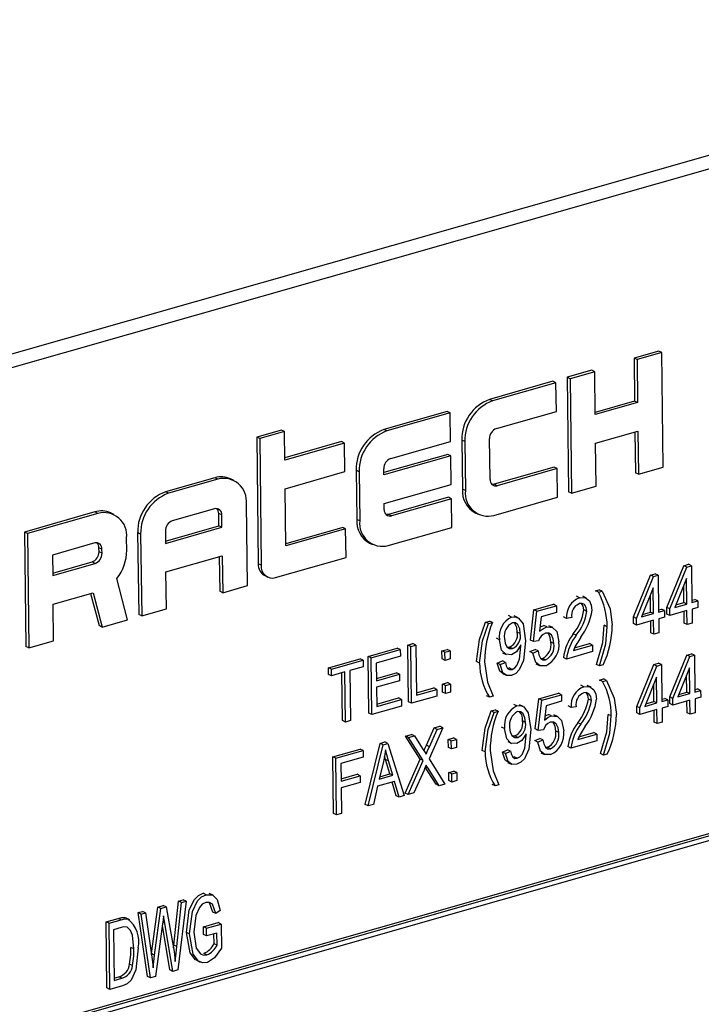
# Model space of a CAD drawing. Units: inches. Extents: x 7 to 147, y 7 to 110.
# Drawn here: x 95 to 95, y 83 to 84 of the extents above; entities that cross this region are included whole.
import ezdxf

# ---------------------------------------------------------------- set-up
doc = ezdxf.new("R2010")
doc.units = ezdxf.units.IN
doc.header["$LTSCALE"] = 14
doc.header["$MEASUREMENT"] = 0

msp = doc.modelspace()

# ---------------------------------------------------------------- linework, layer by layer
at = {"color": 7, "linetype": 'Continuous', "lineweight": 25}
for p, q in [((95.89859, 83.63566), (93.6944, 83.00742)), ((95.91647, 83.62703), (93.71227, 82.99879)), ((95.37524, 83.30587), (95.35069, 83.29887)), ((95.37823, 83.30443), (95.35368, 83.29743)), ((95.37823, 83.30443), (95.37524, 83.30587)), ((95.37964, 83.19052), (95.37823, 83.30443)), ((95.35069, 83.29887), (95.35122, 83.25616)), ((95.35368, 83.29743), (95.35069, 83.29887)), ((95.35368, 83.29743), (95.35421, 83.25471)), ((95.30861, 83.28688), (95.28407, 83.27988)), ((95.3116, 83.28544), (95.28706, 83.27844)), ((95.3116, 83.28544), (95.30861, 83.28688)), ((95.31213, 83.24272), (95.3116, 83.28544)), ((95.27004, 83.27588), (95.20692, 83.25789)), ((95.27303, 83.27444), (95.27004, 83.27588)), ((95.28407, 83.27988), (95.28547, 83.16597)), ((95.28706, 83.27844), (95.28407, 83.27988)), ((95.28706, 83.27844), (95.28846, 83.16453)), ((95.27303, 83.27444), (95.20991, 83.25645)), ((95.27338, 83.24596), (95.27303, 83.27444)), ((95.20991, 83.25645), (95.20692, 83.25789)), ((95.35122, 83.25616), (95.3121, 83.24501)), ((95.35421, 83.25471), (95.35122, 83.25616)), ((95.16484, 83.2459), (95.10172, 83.22791)), ((95.16783, 83.24446), (95.16484, 83.2459)), ((95.21377, 83.22897), (95.27338, 83.24596)), ((95.35421, 83.25471), (95.31213, 83.24272)), ((95.16783, 83.24446), (95.10471, 83.22647)), ((95.16818, 83.21598), (95.16783, 83.24446)), ((94.99967, 83.2274), (94.97513, 83.2204)), ((95.00266, 83.22596), (94.97812, 83.21896)), ((95.00266, 83.22596), (94.99967, 83.2274)), ((95.00302, 83.19748), (95.00266, 83.22596)), ((95.10471, 83.22647), (95.10172, 83.22791)), ((95.31248, 83.21424), (95.35456, 83.22624)), ((95.35456, 83.22624), (95.35509, 83.18352)), ((94.97513, 83.2204), (94.97669, 83.09429)), ((94.97812, 83.21896), (94.97513, 83.2204)), ((94.97812, 83.21896), (94.97968, 83.09285)), ((95.05964, 83.21591), (95.00299, 83.19977)), ((95.06263, 83.21447), (95.05964, 83.21591)), ((95.10857, 83.19899), (95.16818, 83.21598)), ((95.17927, 83.21735), (95.17987, 83.16853)), ((95.18226, 83.21591), (95.17927, 83.21735)), ((95.18226, 83.21591), (95.18286, 83.16709)), ((95.20736, 83.17816), (95.20685, 83.21884)), ((95.3516, 83.22539), (95.3521, 83.18496)), ((95.06263, 83.21447), (95.00302, 83.19748)), ((95.06298, 83.186), (95.06263, 83.21447)), ((95.31301, 83.17153), (95.31248, 83.21424)), ((95.16537, 83.20318), (95.1017, 83.18504)), ((95.16836, 83.20174), (95.10173, 83.18275)), ((95.16836, 83.20174), (95.16537, 83.20318)), ((95.16871, 83.17326), (95.16836, 83.20174)), ((95.07407, 83.18737), (95.07467, 83.13855)), ((95.07706, 83.18593), (95.07407, 83.18737)), ((95.10173, 83.18275), (95.10165, 83.18885)), ((95.2711, 83.19045), (95.21148, 83.17346)), ((95.27409, 83.18901), (95.21447, 83.17202)), ((95.27409, 83.18901), (95.2711, 83.19045)), ((95.27444, 83.16053), (95.27409, 83.18901)), ((95.35509, 83.18352), (95.37964, 83.19052)), ((94.9334, 83.17993), (94.88431, 83.16594)), ((94.93639, 83.17849), (94.8873, 83.1645)), ((94.93639, 83.17849), (94.9334, 83.17993)), ((94.952, 83.17747), (94.94901, 83.17891)), ((95.00337, 83.169), (95.06298, 83.186)), ((95.07706, 83.18593), (95.07766, 83.13711)), ((95.35509, 83.18352), (95.3521, 83.18496)), ((95.00407, 83.11205), (95.00337, 83.169)), ((95.10208, 83.15427), (95.16871, 83.17326)), ((95.18286, 83.16709), (95.17987, 83.16853)), ((95.21447, 83.17202), (95.21148, 83.17346)), ((95.28846, 83.16453), (95.31301, 83.17153)), ((94.8873, 83.1645), (94.88431, 83.16594)), ((95.1659, 83.16047), (95.10628, 83.14348)), ((95.16889, 83.15903), (95.10927, 83.14204)), ((95.16889, 83.15903), (95.1659, 83.16047)), ((95.16924, 83.13055), (95.16889, 83.15903)), ((95.21132, 83.14254), (95.27444, 83.16053)), ((95.28846, 83.16453), (95.28547, 83.16597)), ((94.93323, 83.14902), (94.89115, 83.13702)), ((94.96585, 83.07258), (94.96484, 83.15394)), ((95.10216, 83.14817), (95.10208, 83.15427)), ((94.81417, 83.14595), (94.74404, 83.12596)), ((94.81716, 83.14451), (94.74703, 83.12452)), ((94.81716, 83.14451), (94.81417, 83.14595)), ((94.83277, 83.14349), (94.82978, 83.14493)), ((94.93751, 83.13212), (94.93736, 83.14432)), ((94.94035, 83.14288), (94.93736, 83.14432)), ((94.9405, 83.13067), (94.94035, 83.14288)), ((95.07766, 83.13711), (95.07467, 83.13855)), ((95.10927, 83.14204), (95.10628, 83.14348)), ((95.19272, 83.14501), (95.19571, 83.14356)), ((94.88436, 83.11697), (94.93751, 83.13212)), ((94.88439, 83.11468), (94.9405, 83.13067)), ((94.9405, 83.13067), (94.93751, 83.13212)), ((95.0607, 83.13048), (95.00404, 83.11434)), ((95.06368, 83.12904), (95.00407, 83.11205)), ((95.06368, 83.12904), (95.0607, 83.13048)), ((95.06404, 83.10057), (95.06368, 83.12904)), ((95.10612, 83.11256), (95.16924, 83.13055)), ((94.74404, 83.12596), (94.74545, 83.01205)), ((94.74703, 83.12452), (94.74404, 83.12596)), ((94.74703, 83.12452), (94.74844, 83.01061)), ((94.84577, 83.10776), (94.84562, 83.11996)), ((94.85665, 83.1254), (94.85766, 83.04404)), ((94.85964, 83.12396), (94.85665, 83.1254)), ((94.85964, 83.12396), (94.86065, 83.0426)), ((94.88424, 83.12689), (94.88439, 83.11468)), ((94.81401, 83.11503), (94.77193, 83.10304)), ((94.81818, 83.10627), (94.81813, 83.11034)), ((94.82112, 83.1089), (94.81813, 83.11034)), ((94.82117, 83.10483), (94.82112, 83.1089)), ((95.08752, 83.11502), (95.09051, 83.11358)), ((94.77193, 83.10304), (94.77218, 83.0827)), ((94.82117, 83.10483), (94.81818, 83.10627)), ((94.88474, 83.08621), (94.94085, 83.1022)), ((94.93789, 83.10135), (94.93831, 83.06703)), ((94.94085, 83.1022), (94.9413, 83.06558)), ((94.9939, 83.08058), (95.06404, 83.10057)), ((94.77215, 83.08498), (94.81127, 83.09613)), ((94.77218, 83.0827), (94.81426, 83.09469)), ((94.81426, 83.09469), (94.81127, 83.09613)), ((94.97968, 83.09285), (94.97669, 83.09429)), ((95.38328, 83.05089), (95.40016, 83.09246)), ((95.38627, 83.04945), (95.40315, 83.09102)), ((95.40016, 83.09246), (95.40493, 83.09382)), ((95.40315, 83.09102), (95.40016, 83.09246)), ((95.40315, 83.09102), (95.40792, 83.09238)), ((95.40792, 83.09238), (95.40493, 83.09382)), ((95.40792, 83.09238), (95.40837, 83.05575)), ((94.84662, 83.0386), (94.8359, 83.07977)), ((94.8852, 83.04959), (94.88474, 83.08621)), ((94.98311, 83.08253), (94.9861, 83.08109)), ((95.3501, 83.04143), (95.36698, 83.08301)), ((95.35309, 83.03999), (95.36997, 83.08156)), ((95.36698, 83.08301), (95.37175, 83.08437)), ((95.36997, 83.08156), (95.36698, 83.08301)), ((95.36997, 83.08156), (95.37474, 83.08292)), ((95.37474, 83.08292), (95.37175, 83.08437)), ((95.37474, 83.08292), (95.37519, 83.04629)), ((95.403, 83.0798), (95.39125, 83.05087)), ((95.40332, 83.05431), (95.403, 83.0798)), ((94.9413, 83.06558), (94.96585, 83.07258)), ((95.36982, 83.07034), (95.35807, 83.04141)), ((95.37014, 83.04485), (95.36982, 83.07034)), ((95.40033, 83.05575), (95.40012, 83.0727)), ((94.77253, 83.05422), (94.8123, 83.06556)), ((94.80987, 83.06486), (94.81822, 83.0328)), ((94.8123, 83.06556), (94.82121, 83.03135)), ((94.9413, 83.06558), (94.93831, 83.06703)), ((95.29635, 83.06058), (95.29336, 83.06202)), ((95.30349, 83.06021), (95.29976, 83.06202)), ((95.31233, 83.06743), (95.31612, 83.06851)), ((95.31532, 83.06599), (95.31233, 83.06743)), ((95.31532, 83.06599), (95.31911, 83.06707)), ((95.31911, 83.06707), (95.31612, 83.06851)), ((95.36715, 83.04629), (95.36694, 83.06325)), ((94.77298, 83.01761), (94.77253, 83.05422)), ((94.86065, 83.0426), (94.8852, 83.04959)), ((95.25104, 83.04849), (95.27062, 83.05407)), ((95.25403, 83.04705), (95.27361, 83.05263)), ((95.27361, 83.05263), (95.27062, 83.05407)), ((95.27361, 83.05263), (95.27369, 83.04604)), ((95.38336, 83.0443), (95.38328, 83.05089)), ((95.38627, 83.04945), (95.38328, 83.05089)), ((95.38635, 83.04285), (95.38627, 83.04945)), ((95.39125, 83.05087), (95.40332, 83.05431)), ((95.3923, 83.05346), (95.40033, 83.05575)), ((95.40332, 83.05431), (95.40033, 83.05575)), ((95.40834, 83.05803), (95.41106, 83.05881)), ((95.40837, 83.05575), (95.41405, 83.05737)), ((95.41414, 83.05077), (95.40845, 83.04915)), ((95.41405, 83.05737), (95.41106, 83.05881)), ((95.41405, 83.05737), (95.41414, 83.05077)), ((94.86065, 83.0426), (94.85766, 83.04404)), ((95.22882, 83.04133), (95.22583, 83.04277)), ((95.23527, 83.04068), (95.23154, 83.04248)), ((95.24761, 83.01851), (95.25104, 83.04849)), ((95.2506, 83.01706), (95.25403, 83.04705)), ((95.25403, 83.04705), (95.25104, 83.04849)), ((95.25835, 83.04166), (95.25669, 83.02721)), ((95.27369, 83.04604), (95.25835, 83.04166)), ((95.28361, 83.04004), (95.28062, 83.04148)), ((95.28868, 83.04075), (95.28361, 83.04004)), ((95.30381, 83.04696), (95.30082, 83.0484)), ((95.35018, 83.03484), (95.3501, 83.04143)), ((95.35309, 83.03999), (95.3501, 83.04143)), ((95.35317, 83.0334), (95.35309, 83.03999)), ((95.35807, 83.04141), (95.37014, 83.04485)), ((95.35912, 83.04401), (95.36715, 83.04629)), ((95.37014, 83.04485), (95.36715, 83.04629)), ((95.37516, 83.04858), (95.37788, 83.04935)), ((95.37519, 83.04629), (95.38087, 83.04791)), ((95.38096, 83.04132), (95.37527, 83.0397)), ((95.37527, 83.0397), (95.37544, 83.02578)), ((95.38087, 83.04791), (95.37788, 83.04935)), ((95.38087, 83.04791), (95.38096, 83.04132)), ((95.38635, 83.04285), (95.38336, 83.0443)), ((95.4034, 83.04771), (95.38635, 83.04285)), ((95.40058, 83.03524), (95.40044, 83.04687)), ((95.40357, 83.03379), (95.4034, 83.04771)), ((95.40845, 83.04915), (95.40862, 83.03523)), ((94.82121, 83.03135), (94.81822, 83.0328)), ((94.82121, 83.03135), (94.84662, 83.0386)), ((95.20298, 83.03626), (95.20677, 83.03734)), ((95.20597, 83.03482), (95.20298, 83.03626)), ((95.20597, 83.03482), (95.20976, 83.0359)), ((95.20976, 83.0359), (95.20677, 83.03734)), ((95.26387, 83.03147), (95.26088, 83.03291)), ((95.26979, 83.03092), (95.26605, 83.03272)), ((95.32399, 83.0317), (95.321, 83.03314)), ((95.35317, 83.0334), (95.35018, 83.03484)), ((95.37022, 83.03826), (95.35317, 83.0334)), ((95.3674, 83.02578), (95.36726, 83.03741)), ((95.37039, 83.02434), (95.37022, 83.03826)), ((95.40357, 83.03379), (95.40058, 83.03524)), ((95.40862, 83.03523), (95.40357, 83.03379)), ((95.21665, 83.01883), (95.21366, 83.02027)), ((95.23749, 83.02492), (95.2345, 83.02636)), ((95.29319, 83.02334), (95.2902, 83.02479)), ((95.37039, 83.02434), (95.3674, 83.02578)), ((95.37544, 83.02578), (95.37039, 83.02434)), ((94.74844, 83.01061), (94.74545, 83.01205)), ((94.74844, 83.01061), (94.77298, 83.01761)), ((95.08605, 83.0022), (95.1151, 83.01048)), ((95.11809, 83.00904), (95.1151, 83.01048)), ((95.12555, 83.01346), (95.1306, 83.0149)), ((95.12625, 82.95704), (95.12555, 83.01346)), ((95.12854, 83.01202), (95.12555, 83.01346)), ((95.12854, 83.01202), (95.13359, 83.01346)), ((95.12924, 82.9556), (95.12854, 83.01202)), ((95.13359, 83.01346), (95.1306, 83.0149)), ((95.13359, 83.01346), (95.13421, 82.96364)), ((95.22453, 83.01144), (95.22688, 83.01146)), ((95.22987, 83.01002), (95.22688, 83.01146)), ((95.23814, 83.01229), (95.23812, 83.01368)), ((95.2506, 83.01706), (95.24761, 83.01851)), ((95.25566, 83.01767), (95.2506, 83.01706)), ((95.27091, 83.01494), (95.26792, 83.01638)), ((95.29035, 83.00814), (95.30929, 83.01354)), ((95.29144, 83.01075), (95.3063, 83.01498)), ((95.30929, 83.01354), (95.3063, 83.01498)), ((95.30929, 83.01354), (95.30937, 83.00695)), ((95.08675, 82.94579), (95.08605, 83.0022)), ((95.08904, 83.00076), (95.08605, 83.0022)), ((95.08904, 83.00076), (95.11809, 83.00904)), ((95.08974, 82.94435), (95.08904, 83.00076)), ((95.11817, 83.00245), (95.09418, 82.99561)), ((95.11809, 83.00904), (95.11817, 83.00245)), ((95.15955, 83.00771), (95.1646, 83.00915)), ((95.15965, 82.99965), (95.15955, 83.00771)), ((95.16254, 83.00627), (95.15955, 83.00771)), ((95.16254, 83.00627), (95.16759, 83.00771)), ((95.16264, 82.99821), (95.16254, 83.00627)), ((95.16759, 83.00771), (95.1646, 83.00915)), ((95.16759, 83.00771), (95.16769, 82.99965)), ((95.2198, 83.00582), (95.22354, 83.00402)), ((95.24712, 83.00694), (95.25216, 83.00911)), ((95.25011, 83.00549), (95.24712, 83.00694)), ((95.25011, 83.00549), (95.25515, 83.00767)), ((95.25515, 83.00767), (95.25216, 83.00911)), ((95.28348, 82.99957), (95.28049, 83.00101)), ((95.30937, 83.00695), (95.28348, 82.99957)), ((95.38623, 82.96186), (95.40311, 83.00343)), ((95.38922, 82.96042), (95.4061, 83.00199)), ((95.40311, 83.00343), (95.40788, 83.00479)), ((95.4061, 83.00199), (95.40311, 83.00343)), ((95.4061, 83.00199), (95.41087, 83.00335)), ((95.41087, 83.00335), (95.40788, 83.00479)), ((95.41087, 83.00335), (95.41132, 82.96672)), ((95.04656, 82.99094), (95.07813, 82.99994)), ((95.04664, 82.98435), (95.04656, 82.99094)), ((95.04955, 82.9895), (95.04656, 82.99094)), ((95.04955, 82.9895), (95.08112, 82.9985)), ((95.0812, 82.99191), (95.06794, 82.98813)), ((95.08112, 82.9985), (95.07813, 82.99994)), ((95.08112, 82.9985), (95.0812, 82.99191)), ((95.09418, 82.99561), (95.09439, 82.97802)), ((95.16264, 82.99821), (95.15965, 82.99965)), ((95.16769, 82.99965), (95.16264, 82.99821)), ((95.19695, 82.99557), (95.19396, 82.99701)), ((95.2146, 82.99546), (95.21964, 82.99763)), ((95.21759, 82.99402), (95.2146, 82.99546)), ((95.21759, 82.99402), (95.22263, 82.99619)), ((95.22263, 82.99619), (95.21964, 82.99763)), ((95.2247, 82.9906), (95.22628, 82.9907)), ((95.22927, 82.98926), (95.22628, 82.9907)), ((95.25301, 82.99492), (95.25675, 82.99312)), ((95.25786, 83.00025), (95.25974, 83.00024)), ((95.26273, 82.9988), (95.25974, 83.00024)), ((95.31623, 82.99272), (95.31324, 82.99417)), ((95.32002, 82.9938), (95.31623, 82.99272)), ((95.35342, 82.95251), (95.37031, 82.99408)), ((95.35641, 82.95107), (95.37329, 82.99264)), ((95.37031, 82.99408), (95.37507, 82.99544)), ((95.37329, 82.99264), (95.37031, 82.99408)), ((95.37329, 82.99264), (95.37806, 82.994)), ((95.37806, 82.994), (95.37507, 82.99544)), ((95.37806, 82.994), (95.37851, 82.95737)), ((95.40595, 82.99077), (95.3942, 82.96184)), ((95.40627, 82.96528), (95.40595, 82.99077)), ((95.04963, 82.98291), (95.04664, 82.98435)), ((95.04963, 82.98291), (95.04955, 82.9895)), ((95.06289, 82.98669), (95.04963, 82.98291)), ((95.06052, 82.93831), (95.05993, 82.98584)), ((95.06351, 82.93687), (95.06289, 82.98669)), ((95.06794, 82.98813), (95.06856, 82.93831)), ((95.09437, 82.98031), (95.11414, 82.98594)), ((95.09439, 82.97802), (95.11713, 82.9845)), ((95.11713, 82.9845), (95.11414, 82.98594)), ((95.11713, 82.9845), (95.11721, 82.97791)), ((95.21967, 82.98518), (95.22341, 82.98337)), ((95.37315, 82.98142), (95.36139, 82.95249)), ((95.37346, 82.95593), (95.37315, 82.98142)), ((95.40328, 82.96672), (95.40307, 82.98367)), ((95.11721, 82.97791), (95.09448, 82.97143)), ((95.09448, 82.97143), (95.09471, 82.95238)), ((95.15996, 82.97474), (95.16501, 82.97618)), ((95.16006, 82.96668), (95.15996, 82.97474)), ((95.16295, 82.9733), (95.15996, 82.97474)), ((95.16295, 82.9733), (95.168, 82.97474)), ((95.16305, 82.96524), (95.16295, 82.9733)), ((95.168, 82.97474), (95.16501, 82.97618)), ((95.168, 82.97474), (95.1681, 82.96668)), ((95.30079, 82.97198), (95.2978, 82.97342)), ((95.30793, 82.97161), (95.3042, 82.97341)), ((95.3164, 82.97872), (95.32019, 82.9798)), ((95.31939, 82.97728), (95.3164, 82.97872)), ((95.31939, 82.97728), (95.32318, 82.97836)), ((95.32318, 82.97836), (95.32019, 82.9798)), ((95.37047, 82.95737), (95.37026, 82.97432)), ((95.1545, 82.9628), (95.12924, 82.9556)), ((95.13418, 82.96592), (95.15143, 82.97084)), ((95.13421, 82.96364), (95.15442, 82.9694)), ((95.15442, 82.9694), (95.15143, 82.97084)), ((95.15442, 82.9694), (95.1545, 82.9628)), ((95.16305, 82.96524), (95.16006, 82.96668)), ((95.1681, 82.96668), (95.16305, 82.96524)), ((95.20687, 82.96156), (95.20388, 82.963)), ((95.21066, 82.96264), (95.20687, 82.96156)), ((95.25586, 82.95999), (95.27543, 82.96557)), ((95.25885, 82.95855), (95.27842, 82.96413)), ((95.27842, 82.96413), (95.27543, 82.96557)), ((95.27842, 82.96413), (95.27851, 82.95754)), ((95.38631, 82.95527), (95.38623, 82.96186)), ((95.38922, 82.96042), (95.38623, 82.96186)), ((95.3942, 82.96184), (95.40627, 82.96528)), ((95.39526, 82.96443), (95.40328, 82.96672)), ((95.40627, 82.96528), (95.40328, 82.96672)), ((95.41129, 82.969), (95.41402, 82.96978)), ((95.41132, 82.96672), (95.41701, 82.96834)), ((95.41709, 82.96174), (95.4114, 82.96012)), ((95.41701, 82.96834), (95.41402, 82.96978)), ((95.41701, 82.96834), (95.41709, 82.96174)), ((95.11942, 82.95281), (95.08974, 82.94435)), ((95.09468, 82.95467), (95.11635, 82.96084)), ((95.09471, 82.95238), (95.11934, 82.9594)), ((95.11934, 82.9594), (95.11635, 82.96084)), ((95.11934, 82.9594), (95.11942, 82.95281)), ((95.12924, 82.9556), (95.12625, 82.95704)), ((95.234, 82.95294), (95.23101, 82.95438)), ((95.24046, 82.95229), (95.23672, 82.95409)), ((95.25243, 82.93001), (95.25586, 82.95999)), ((95.25541, 82.92856), (95.25885, 82.95855)), ((95.25885, 82.95855), (95.25586, 82.95999)), ((95.26316, 82.95316), (95.26151, 82.93871)), ((95.27851, 82.95754), (95.26316, 82.95316)), ((95.28806, 82.95144), (95.28507, 82.95288)), ((95.29312, 82.95214), (95.28806, 82.95144)), ((95.30825, 82.95835), (95.30526, 82.95979)), ((95.3535, 82.94592), (95.35342, 82.95251)), ((95.35641, 82.95107), (95.35342, 82.95251)), ((95.36139, 82.95249), (95.37346, 82.95593)), ((95.36245, 82.95508), (95.37047, 82.95737)), ((95.37346, 82.95593), (95.37047, 82.95737)), ((95.37849, 82.95965), (95.38121, 82.96043)), ((95.37851, 82.95737), (95.3842, 82.95899)), ((95.38428, 82.95239), (95.3786, 82.95077)), ((95.3842, 82.95899), (95.38121, 82.96043)), ((95.3842, 82.95899), (95.38428, 82.95239)), ((95.3893, 82.95382), (95.38631, 82.95527)), ((95.3893, 82.95382), (95.38922, 82.96042)), ((95.40635, 82.95868), (95.3893, 82.95382)), ((95.40353, 82.94621), (95.40339, 82.95784)), ((95.40652, 82.94476), (95.40635, 82.95868)), ((95.4114, 82.96012), (95.41158, 82.9462)), ((95.08974, 82.94435), (95.08675, 82.94579)), ((95.20854, 82.94798), (95.21233, 82.94906)), ((95.21153, 82.94653), (95.20854, 82.94798)), ((95.21153, 82.94653), (95.21532, 82.94761)), ((95.21532, 82.94761), (95.21233, 82.94906)), ((95.26868, 82.94297), (95.26569, 82.94442)), ((95.27461, 82.94242), (95.27087, 82.94423)), ((95.32805, 82.94298), (95.32507, 82.94443)), ((95.35649, 82.94447), (95.3535, 82.94592)), ((95.35649, 82.94447), (95.35641, 82.95107)), ((95.37354, 82.94933), (95.35649, 82.94447)), ((95.37073, 82.93685), (95.37058, 82.94849)), ((95.37372, 82.93541), (95.37354, 82.94933)), ((95.3786, 82.95077), (95.37877, 82.93685)), ((95.40652, 82.94476), (95.40353, 82.94621)), ((95.41158, 82.9462), (95.40652, 82.94476)), ((95.82442, 82.93945), (93.82061, 82.36832)), ((95.82741, 82.93801), (93.8236, 82.36688)), ((95.82346, 82.93222), (93.82766, 82.36337)), ((95.06351, 82.93687), (95.06052, 82.93831)), ((95.06856, 82.93831), (95.06351, 82.93687)), ((95.15172, 82.93104), (95.15749, 82.93269)), ((95.16048, 82.93125), (95.15749, 82.93269)), ((95.22183, 82.93044), (95.21884, 82.93188)), ((95.24267, 82.93652), (95.23968, 82.93797)), ((95.29763, 82.93474), (95.29464, 82.93618)), ((95.37372, 82.93541), (95.37073, 82.93685)), ((95.37877, 82.93685), (95.37372, 82.93541)), ((95.12339, 82.92297), (95.12916, 82.92462)), ((95.13789, 82.90002), (95.12339, 82.92297)), ((95.12637, 82.92153), (95.12339, 82.92297)), ((95.12637, 82.92153), (95.13215, 82.92317)), ((95.13215, 82.92317), (95.12916, 82.92462)), ((95.13215, 82.92317), (95.13997, 82.91079)), ((95.14403, 82.91378), (95.15172, 82.93104)), ((95.16048, 82.93125), (95.14664, 82.90019)), ((95.14702, 82.91234), (95.1547, 82.9296)), ((95.1547, 82.9296), (95.15172, 82.93104)), ((95.1547, 82.9296), (95.16048, 82.93125)), ((95.22971, 82.92304), (95.23206, 82.92307)), ((95.23505, 82.92162), (95.23206, 82.92307)), ((95.24332, 82.9239), (95.24331, 82.92529)), ((95.25541, 82.92856), (95.25243, 82.93001)), ((95.26048, 82.92917), (95.25541, 82.92856)), ((95.27572, 82.92644), (95.27273, 82.92788)), ((95.29479, 82.91953), (95.31373, 82.92493)), ((95.29588, 82.92214), (95.31074, 82.92638)), ((95.31373, 82.92493), (95.31074, 82.92638)), ((95.31373, 82.92493), (95.31381, 82.91834)), ((95.08306, 82.85487), (95.0979, 82.91571)), ((95.08605, 82.85342), (95.10089, 82.91426)), ((95.0979, 82.91571), (95.10282, 82.91711)), ((95.10089, 82.91426), (95.0979, 82.91571)), ((95.10089, 82.91426), (95.10581, 82.91567)), ((95.10581, 82.91567), (95.10282, 82.91711)), ((95.10581, 82.91567), (95.12205, 82.86368)), ((95.14088, 82.89857), (95.12637, 82.92153)), ((95.14702, 82.91234), (95.14403, 82.91378)), ((95.16586, 82.91964), (95.17091, 82.92108)), ((95.16596, 82.91158), (95.16586, 82.91964)), ((95.16885, 82.91819), (95.16586, 82.91964)), ((95.16885, 82.91819), (95.1739, 82.91963)), ((95.16894, 82.91013), (95.16885, 82.91819)), ((95.1739, 82.91963), (95.17091, 82.92108)), ((95.1739, 82.91963), (95.174, 82.91157)), ((95.22499, 82.91743), (95.22873, 82.91563)), ((95.25193, 82.91844), (95.25698, 82.92061)), ((95.25492, 82.91699), (95.25193, 82.91844)), ((95.25492, 82.91699), (95.25997, 82.91917)), ((95.25997, 82.91917), (95.25698, 82.92061)), ((95.28792, 82.91096), (95.28493, 82.9124)), ((95.31381, 82.91834), (95.28792, 82.91096)), ((95.05082, 82.90229), (95.07798, 82.91003)), ((95.05381, 82.90085), (95.08097, 82.90859)), ((95.08097, 82.90859), (95.07798, 82.91003)), ((95.08097, 82.90859), (95.08105, 82.90199)), ((95.10334, 82.89973), (95.10243, 82.90296)), ((95.16894, 82.91013), (95.16596, 82.91158)), ((95.174, 82.91157), (95.16894, 82.91013)), ((95.20251, 82.90728), (95.19952, 82.90872)), ((95.21979, 82.90707), (95.22483, 82.90924)), ((95.22277, 82.90563), (95.21979, 82.90707)), ((95.22277, 82.90563), (95.22782, 82.9078)), ((95.22782, 82.9078), (95.22483, 82.90924)), ((95.25783, 82.90642), (95.26156, 82.90462)), ((95.26267, 82.91175), (95.26455, 82.91174)), ((95.26754, 82.9103), (95.26455, 82.91174)), ((95.3203, 82.90401), (95.31731, 82.90545)), ((95.32409, 82.90509), (95.3203, 82.90401)), ((95.05152, 82.84587), (95.05082, 82.90229)), ((95.05381, 82.90085), (95.05082, 82.90229)), ((95.05451, 82.84443), (95.05381, 82.90085)), ((95.08105, 82.90199), (95.05895, 82.89569)), ((95.05895, 82.89569), (95.05916, 82.87811)), ((95.1013, 82.89777), (95.09692, 82.88005)), ((95.1076, 82.88539), (95.10334, 82.89973)), ((95.10633, 82.89829), (95.10334, 82.89973)), ((95.11059, 82.88394), (95.10633, 82.89829)), ((95.12282, 82.8662), (95.13789, 82.90002)), ((95.12581, 82.86475), (95.14088, 82.89857)), ((95.14088, 82.89857), (95.13789, 82.90002)), ((95.14664, 82.90019), (95.16244, 82.87519)), ((95.22486, 82.89678), (95.2286, 82.89498)), ((95.22988, 82.90221), (95.23147, 82.90231)), ((95.23446, 82.90087), (95.23147, 82.90231)), ((95.05913, 82.88039), (95.07512, 82.88495)), ((95.05916, 82.87811), (95.07811, 82.88351)), ((95.07811, 82.88351), (95.07512, 82.88495)), ((95.07811, 82.88351), (95.07819, 82.87691)), ((95.09692, 82.88005), (95.11059, 82.88394)), ((95.09753, 82.88252), (95.1076, 82.88539)), ((95.11059, 82.88394), (95.1076, 82.88539)), ((95.14168, 82.88905), (95.13158, 82.8664)), ((95.15368, 82.87499), (95.14296, 82.89194)), ((95.14566, 82.89096), (95.14308, 82.89221)), ((95.15666, 82.87355), (95.14566, 82.89096)), ((95.16626, 82.88667), (95.17132, 82.88811)), ((95.16636, 82.87861), (95.16626, 82.88667)), ((95.16925, 82.88522), (95.16626, 82.88667)), ((95.16925, 82.88522), (95.17431, 82.88666)), ((95.16935, 82.87717), (95.16925, 82.88522)), ((95.17431, 82.88666), (95.17132, 82.88811)), ((95.17431, 82.88666), (95.1744, 82.87861)), ((95.07819, 82.87691), (95.05924, 82.87151)), ((95.11234, 82.87783), (95.09535, 82.87298)), ((95.11381, 82.86363), (95.10996, 82.87715)), ((95.1168, 82.86219), (95.11234, 82.87783)), ((95.15666, 82.87355), (95.15368, 82.87499)), ((95.16244, 82.87519), (95.15666, 82.87355)), ((95.16935, 82.87717), (95.16636, 82.87861)), ((95.1744, 82.87861), (95.16935, 82.87717)), ((95.21243, 82.87327), (95.20944, 82.87471)), ((95.21622, 82.87435), (95.21243, 82.87327)), ((95.05924, 82.87151), (95.05956, 82.84587)), ((95.09535, 82.87298), (95.09131, 82.85492)), ((95.1168, 82.86219), (95.11381, 82.86363)), ((95.12205, 82.86368), (95.1168, 82.86219)), ((95.12581, 82.86475), (95.12282, 82.8662)), ((95.13158, 82.8664), (95.12581, 82.86475)), ((95.08605, 82.85342), (95.08306, 82.85487)), ((95.09131, 82.85492), (95.08605, 82.85342)), ((95.05451, 82.84443), (95.05152, 82.84587)), ((95.05956, 82.84587), (95.05451, 82.84443)), ((94.92479, 82.76513), (94.92181, 82.76658)), ((94.93165, 82.76464), (94.92792, 82.76644)), ((94.89255, 82.71493), (94.89732, 82.75874)), ((94.89553, 82.71349), (94.90031, 82.7573)), ((94.90481, 82.75858), (94.8968, 82.69025)), ((94.89732, 82.75874), (94.90182, 82.76002)), ((94.90031, 82.7573), (94.89732, 82.75874)), ((94.90031, 82.7573), (94.90481, 82.75858)), ((94.90481, 82.75858), (94.90182, 82.76002)), ((94.93152, 82.7479), (94.92807, 82.75711)), ((94.85704, 82.74726), (94.86154, 82.74854)), ((94.86643, 82.68389), (94.85704, 82.74726)), ((94.86003, 82.74581), (94.85704, 82.74726)), ((94.86003, 82.74581), (94.86453, 82.7471)), ((94.86942, 82.68244), (94.86003, 82.74581)), ((94.86453, 82.7471), (94.86154, 82.74854)), ((94.86453, 82.7471), (94.87033, 82.70545)), ((94.87043, 82.70647), (94.87671, 82.75286)), ((94.87342, 82.70503), (94.8797, 82.75142)), ((94.87671, 82.75286), (94.88198, 82.75437)), ((94.8797, 82.75142), (94.87671, 82.75286)), ((94.8797, 82.75142), (94.88497, 82.75293)), ((94.88497, 82.75293), (94.88198, 82.75437)), ((94.88497, 82.75293), (94.89081, 82.72116)), ((94.93451, 82.74646), (94.93152, 82.7479)), ((94.93891, 82.74943), (94.93451, 82.74646)), ((94.82517, 82.73817), (94.83717, 82.74159)), ((94.82598, 82.67236), (94.82517, 82.73817)), ((94.82816, 82.73673), (94.82517, 82.73817)), ((94.82816, 82.73673), (94.84016, 82.74015)), ((94.82897, 82.67092), (94.82816, 82.73673)), ((94.84016, 82.74015), (94.83717, 82.74159)), ((94.84694, 82.74087), (94.84395, 82.74231)), ((94.84885, 82.74012), (94.84512, 82.74192)), ((94.88147, 82.73621), (94.8745, 82.68389)), ((94.88362, 82.73682), (94.88167, 82.73776)), ((94.88362, 82.73682), (94.88241, 82.74422)), ((94.89172, 82.6888), (94.88362, 82.73682)), ((94.92209, 82.7332), (94.93683, 82.7374)), ((94.92508, 82.73176), (94.93982, 82.73596)), ((94.93982, 82.73596), (94.93683, 82.7374)), ((94.93982, 82.73596), (94.94011, 82.71186)), ((94.84015, 82.73243), (94.83268, 82.7303)), ((94.83268, 82.7303), (94.8333, 82.67987)), ((94.88873, 82.69024), (94.88126, 82.73458)), ((94.90814, 82.7262), (94.90515, 82.72764)), ((94.92219, 82.72551), (94.92209, 82.7332)), ((94.92508, 82.73176), (94.92209, 82.7332)), ((94.92518, 82.72407), (94.92508, 82.73176)), ((94.93549, 82.72701), (94.92518, 82.72407)), ((94.93265, 82.71638), (94.93253, 82.72617)), ((94.93564, 82.71494), (94.93549, 82.72701)), ((94.92518, 82.72407), (94.92219, 82.72551)), ((94.93564, 82.71494), (94.93265, 82.71638)), ((94.85288, 82.71121), (94.84989, 82.71265)), ((94.89226, 82.71226), (94.89255, 82.71493)), ((94.89553, 82.71349), (94.89255, 82.71493)), ((94.92566, 82.70534), (94.92267, 82.70678)), ((94.87032, 82.70552), (94.87043, 82.70647)), ((94.87342, 82.70503), (94.87043, 82.70647)), ((94.87196, 82.6924), (94.87342, 82.70503)), ((94.91508, 82.69985), (94.91882, 82.69805)), ((94.85138, 82.69465), (94.84839, 82.69609)), ((94.89172, 82.6888), (94.88873, 82.69024)), ((94.8968, 82.69025), (94.89172, 82.6888)), ((94.83327, 82.68216), (94.8379, 82.68347)), ((94.8333, 82.67987), (94.84089, 82.68203)), ((94.84089, 82.68203), (94.8379, 82.68347)), ((94.86942, 82.68244), (94.86643, 82.68389)), ((94.8745, 82.68389), (94.86942, 82.68244)), ((94.82897, 82.67092), (94.82598, 82.67236)), ((94.84152, 82.67449), (94.82897, 82.67092))]:
    msp.add_line(p, q, dxfattribs=at)
at = {"color": 7, "linetype": 'Continuous', "lineweight": 25, "flags": 128}
for points in [[(95.21148, 83.17346), (95.21011, 83.17323), (95.2092, 83.17325)], [(95.10628, 83.14348), (95.10491, 83.14324), (95.104, 83.14327)], [(95.29635, 83.06058), (95.30198, 83.06083), (95.30623, 83.05754), (95.30818, 83.05331), (95.30886, 83.04828)], [(95.31911, 83.06707), (95.32685, 83.04946), (95.32904, 83.03322)], [(95.30381, 83.04696), (95.3032, 83.05083), (95.30126, 83.05371), (95.29896, 83.05485), (95.29624, 83.05467)], [(95.30082, 83.0484), (95.30021, 83.05227), (95.2985, 83.05482)], [(95.22882, 83.04133), (95.23253, 83.04161), (95.23582, 83.04034), (95.24028, 83.03451), (95.24264, 83.01784)], [(95.19396, 82.99701), (95.19686, 83.01915), (95.20298, 83.03626)], [(95.19695, 82.99557), (95.19984, 83.0177), (95.20597, 83.03482)], [(95.23749, 83.02492), (95.23697, 83.02963), (95.2352, 83.03356), (95.23279, 83.03552), (95.22965, 83.03569)], [(95.2345, 83.02636), (95.23398, 83.03107), (95.23221, 83.035)], [(95.25669, 83.02721), (95.26059, 83.03011), (95.26387, 83.03147)], [(95.25715, 83.03122), (95.2576, 83.03155), (95.26088, 83.03291)], [(95.26387, 83.03147), (95.26964, 83.03099), (95.27374, 83.02688), (95.27596, 83.0167)], [(95.31324, 82.99417), (95.3195, 83.01599), (95.321, 83.03314)], [(95.31623, 82.99272), (95.32249, 83.01455), (95.32399, 83.0317)], [(95.27091, 83.01494), (95.27036, 83.01972), (95.26843, 83.02361), (95.2658, 83.02531), (95.26253, 83.02521)], [(95.26792, 83.01638), (95.26737, 83.02116), (95.26544, 83.02505)], [(95.22881, 83.00384), (95.22297, 83.0043), (95.21883, 83.00848), (95.21665, 83.01883)], [(95.2217, 83.01985), (95.22229, 83.01528), (95.22423, 83.01163), (95.22675, 83.00999), (95.22987, 83.01002)], [(95.23812, 83.01368), (95.23371, 83.0069), (95.22881, 83.00384)], [(95.24264, 83.01784), (95.24072, 82.99818), (95.23645, 82.98883), (95.23296, 82.9853), (95.2289, 82.98327)], [(95.22927, 82.98926), (95.23192, 82.99068), (95.23411, 82.99313), (95.23666, 82.99937), (95.23814, 83.01229)], [(95.26285, 82.99295), (95.25724, 82.99294), (95.25293, 82.99626), (95.25011, 83.00549)], [(95.25515, 83.00767), (95.25596, 83.00368), (95.2577, 83.00036), (95.25992, 82.99882), (95.26273, 82.9988)], [(95.202, 82.99693), (95.20499, 82.97661), (95.21066, 82.96264)], [(95.22018, 82.98522), (95.21717, 82.98744), (95.2146, 82.99546)], [(95.2289, 82.98327), (95.22397, 82.98318), (95.22016, 82.98599), (95.21759, 82.99402)], [(95.22263, 82.99619), (95.22339, 82.99291), (95.22492, 82.99021), (95.22689, 82.9891), (95.22927, 82.98926)], [(95.30079, 82.97198), (95.30642, 82.97222), (95.31067, 82.96893), (95.31263, 82.9647), (95.3133, 82.95968)], [(95.32318, 82.97836), (95.33092, 82.96075), (95.33311, 82.94451)], [(95.30825, 82.95835), (95.30764, 82.96222), (95.30571, 82.9651), (95.3034, 82.96624), (95.30068, 82.96606)], [(95.30526, 82.95979), (95.30465, 82.96366), (95.30294, 82.96621)], [(95.234, 82.95294), (95.23772, 82.95321), (95.24101, 82.95194), (95.24546, 82.94612), (95.24783, 82.92945)], [(95.19952, 82.90872), (95.20241, 82.93086), (95.20854, 82.94798)], [(95.20251, 82.90728), (95.2054, 82.92942), (95.21153, 82.94653)], [(95.24267, 82.93652), (95.24216, 82.94124), (95.24039, 82.94517), (95.23798, 82.94713), (95.23484, 82.94729)], [(95.26151, 82.93871), (95.2654, 82.94161), (95.26868, 82.94297)], [(95.26197, 82.94272), (95.26241, 82.94305), (95.26569, 82.94442)], [(95.26868, 82.94297), (95.27445, 82.94249), (95.27855, 82.93838), (95.28077, 82.9282)], [(95.31731, 82.90545), (95.32357, 82.92728), (95.32507, 82.94443)], [(95.3203, 82.90401), (95.32656, 82.92584), (95.32805, 82.94298)], [(95.27572, 82.92644), (95.27517, 82.93122), (95.27324, 82.93511), (95.27062, 82.93681), (95.26735, 82.93671)], [(95.27273, 82.92788), (95.27219, 82.93266), (95.27025, 82.93655)], [(95.234, 82.91544), (95.22815, 82.91591), (95.22402, 82.92009), (95.22183, 82.93044)], [(95.22689, 82.93145), (95.22747, 82.92689), (95.22942, 82.92324), (95.23193, 82.92159), (95.23505, 82.92162)], [(95.24331, 82.92529), (95.2389, 82.91851), (95.234, 82.91544)], [(95.24783, 82.92945), (95.24591, 82.90979), (95.24164, 82.90044), (95.23814, 82.89691), (95.23409, 82.89488)], [(95.23446, 82.90087), (95.2371, 82.90228), (95.2393, 82.90473), (95.24185, 82.91098), (95.24332, 82.9239)], [(95.14154, 82.9083), (95.14256, 82.91053), (95.14403, 82.91378)], [(95.14365, 82.90496), (95.14555, 82.90908), (95.14702, 82.91234)], [(95.26766, 82.90445), (95.26205, 82.90444), (95.25775, 82.90776), (95.25492, 82.91699)], [(95.25997, 82.91917), (95.26078, 82.91519), (95.26251, 82.91186), (95.26474, 82.91032), (95.26754, 82.9103)], [(95.10343, 82.90909), (95.10239, 82.90275), (95.1013, 82.89777)], [(95.10633, 82.89829), (95.10463, 82.90429), (95.10343, 82.90909)], [(95.13997, 82.91079), (95.14203, 82.90752), (95.14365, 82.90496)], [(95.20756, 82.90864), (95.21054, 82.88833), (95.21622, 82.87435)], [(95.22537, 82.89682), (95.22235, 82.89904), (95.21979, 82.90707)], [(95.23409, 82.89488), (95.22916, 82.89479), (95.22534, 82.8976), (95.22277, 82.90563)], [(95.22782, 82.9078), (95.22858, 82.90451), (95.23011, 82.90181), (95.23207, 82.90071), (95.23446, 82.90087)], [(95.14383, 82.89389), (95.14262, 82.89118), (95.14168, 82.88905)], [(95.14566, 82.89096), (95.14463, 82.8926), (95.14383, 82.89389)], [(94.90515, 82.72764), (94.90808, 82.74997), (94.91318, 82.76045), (94.91719, 82.76436), (94.92181, 82.76658)], [(94.90814, 82.7262), (94.91107, 82.74852), (94.91617, 82.75901), (94.92018, 82.76292), (94.92479, 82.76513)], [(94.92448, 82.75732), (94.92101, 82.7556), (94.91806, 82.75255), (94.91447, 82.74454), (94.91256, 82.72774)], [(94.93451, 82.74646), (94.93106, 82.75567), (94.92809, 82.75744), (94.92448, 82.75732)], [(94.92479, 82.76513), (94.93123, 82.76484), (94.93577, 82.76033), (94.93891, 82.74943)], [(94.83717, 82.74159), (94.84102, 82.7424), (94.84395, 82.74231)], [(94.84016, 82.74015), (94.84401, 82.74095), (94.84694, 82.74087)], [(94.88241, 82.74422), (94.88193, 82.73974), (94.88147, 82.73621)], [(94.84618, 82.73284), (94.84287, 82.73303), (94.84015, 82.73243)], [(94.85288, 82.71121), (94.85136, 82.72499), (94.84945, 82.72964), (94.84618, 82.73284)], [(94.91553, 82.69985), (94.91436, 82.70029), (94.90877, 82.70741), (94.90515, 82.72764)], [(94.92602, 82.69772), (94.92142, 82.69732), (94.91735, 82.69885), (94.91176, 82.70597), (94.90814, 82.7262)], [(94.91256, 82.72774), (94.91493, 82.71197), (94.91904, 82.7063), (94.92213, 82.70504), (94.92566, 82.70534)], [(94.89081, 82.72116), (94.89285, 82.70868), (94.89407, 82.6987)], [(94.8573, 82.71238), (94.85483, 82.69052), (94.85009, 82.68016), (94.84607, 82.67651), (94.84152, 82.67449)], [(94.84839, 82.69609), (94.84969, 82.70543), (94.84989, 82.71265)], [(94.85138, 82.69465), (94.85268, 82.70399), (94.85288, 82.71121)], [(94.89407, 82.6987), (94.89484, 82.70698), (94.89553, 82.71349)], [(94.94011, 82.71186), (94.9332, 82.70222), (94.92602, 82.69772)], [(94.87033, 82.70545), (94.8713, 82.69817), (94.87196, 82.6924)]]:
    msp.add_lwpolyline(points, dxfattribs=at)
at = {"color": 7, "linetype": 'Continuous', "lineweight": 25}
for centre, radius, start, end in [((95.22162, 83.21817), 0.04236, 110.30552, 181.10222), ((95.22461, 83.21672), 0.04236, 110.30552, 181.10222), ((95.11642, 83.18818), 0.04236, 110.30552, 181.10222), ((95.11941, 83.18674), 0.04236, 110.30552, 181.10222), ((95.21744, 83.21904), 0.01059, 110.30552, 181.10222), ((95.11224, 83.18906), 0.01059, 110.30552, 181.10222), ((94.93987, 83.1591), 0.02182, 65.25179, 107.26176), ((94.9423, 83.15657), 0.0227, 353.34184, 105.08839), ((95.21299, 83.1775), 0.00567, 173.34184, 285.08839), ((95.20478, 83.16687), 0.02497, 176.16673, 241.10283), ((95.20541, 83.16446), 0.0227, 173.34184, 285.08839), ((94.89901, 83.12621), 0.04236, 110.30552, 181.10222), ((94.90199, 83.12477), 0.04236, 110.30552, 181.10222), ((94.93471, 83.14354), 0.00567, 353.34184, 105.08839), ((94.93043, 83.14451), 0.00693, 358.38975, 42.77231), ((95.10779, 83.14751), 0.00567, 173.34184, 285.08839), ((94.82065, 83.12511), 0.02182, 65.25179, 107.26176), ((94.82307, 83.12259), 0.0227, 353.34184, 105.08839), ((95.09958, 83.13688), 0.02497, 176.16673, 241.10283), ((94.89483, 83.12709), 0.01059, 110.30552, 181.10222), ((95.10021, 83.13448), 0.0227, 173.34184, 285.08839), ((94.81548, 83.10955), 0.00567, 353.34184, 105.08839), ((94.8112, 83.11053), 0.00693, 358.38975, 42.77231), ((94.80759, 83.10607), 0.01059, 290.30552, 1.10222), ((94.81058, 83.10462), 0.01059, 290.30552, 1.10222), ((94.80074, 83.1079), 0.04503, 321.33553, 359.81239), ((94.98914, 83.09346), 0.01248, 176.16673, 241.10283), ((94.99095, 83.09153), 0.01135, 173.34184, 285.08839), ((95.30363, 83.04185), 0.0201, 111.24177, 185.14931), ((95.2513, 83.03158), 0.07269, 0.09568, 28.25866), ((95.30108, 83.04302), 0.01261, 112.59145, 190.38056), ((95.23817, 83.02173), 0.02172, 115.51393, 187.68082), ((95.25288, 83.05576), 0.0485, 320.30171, 351.26487), ((95.25587, 83.05432), 0.0485, 320.30171, 351.26487), ((95.25233, 83.05575), 0.05703, 322.74921, 352.4715), ((95.30253, 82.99718), 0.10053, 157.34431, 180.14157), ((95.23679, 83.02219), 0.01527, 117.88896, 188.85083), ((95.23419, 83.03418), 0.09485, 334.80502, 359.41574), ((95.22099, 83.02387), 0.01373, 295.38205, 10.45376), ((95.22398, 83.02243), 0.01373, 295.38205, 10.45376), ((95.26651, 83.01468), 0.01125, 110.72746, 164.61705), ((95.32897, 82.99509), 0.04884, 142.54719, 173.03714), ((95.33196, 82.99365), 0.04884, 142.54719, 173.03714), ((95.35362, 82.98114), 0.06879, 144.34619, 156.88802), ((95.25296, 83.01382), 0.01517, 296.52851, 9.72807), ((95.25595, 83.01237), 0.01517, 296.52851, 9.72807), ((95.25306, 83.01384), 0.02307, 295.10457, 7.11247), ((95.26113, 82.99585), 0.06419, 180.24899, 212.29164), ((95.30808, 82.95324), 0.0201, 111.24177, 185.14931), ((95.25537, 82.94286), 0.07269, 0.09568, 28.25866), ((95.30552, 82.95442), 0.01261, 112.59145, 190.38056), ((95.24336, 82.93334), 0.02172, 115.51393, 187.68082), ((95.25732, 82.96716), 0.0485, 320.30171, 351.26487), ((95.26031, 82.96572), 0.0485, 320.30171, 351.26487), ((95.25677, 82.96715), 0.05703, 322.74921, 352.4715), ((95.30809, 82.90889), 0.10053, 157.34431, 180.14157), ((95.24198, 82.9338), 0.01527, 117.88896, 188.85083), ((95.22947, 82.93974), 0.01037, 350.14405, 45.98122), ((95.23826, 82.94547), 0.09485, 334.80502, 359.41574), ((95.22618, 82.93547), 0.01373, 295.38205, 10.45376), ((95.22917, 82.93403), 0.01373, 295.38205, 10.45376), ((95.27133, 82.92618), 0.01125, 110.72746, 164.61705), ((95.33341, 82.90648), 0.04884, 142.54719, 173.03714), ((95.3364, 82.90504), 0.04884, 142.54719, 173.03714), ((95.35806, 82.89253), 0.06879, 144.34619, 156.88802), ((95.25778, 82.92532), 0.01517, 296.52851, 9.72807), ((95.26077, 82.92387), 0.01517, 296.52851, 9.72807), ((95.25788, 82.92534), 0.02307, 295.10457, 7.11247), ((95.26669, 82.90756), 0.06419, 180.24899, 212.29164), ((94.82925, 82.71831), 0.02867, 348.06051, 51.89427), ((94.9155, 82.72422), 0.01886, 292.3552, 335.42357), ((94.91849, 82.72278), 0.01886, 292.3552, 335.42357), ((94.83425, 82.69718), 0.01419, 284.90321, 355.5734), ((94.83724, 82.69574), 0.01419, 284.90321, 355.5734)]:
    msp.add_arc(centre, radius, start, end, dxfattribs=at)

doc.saveas('drawing.dxf')
